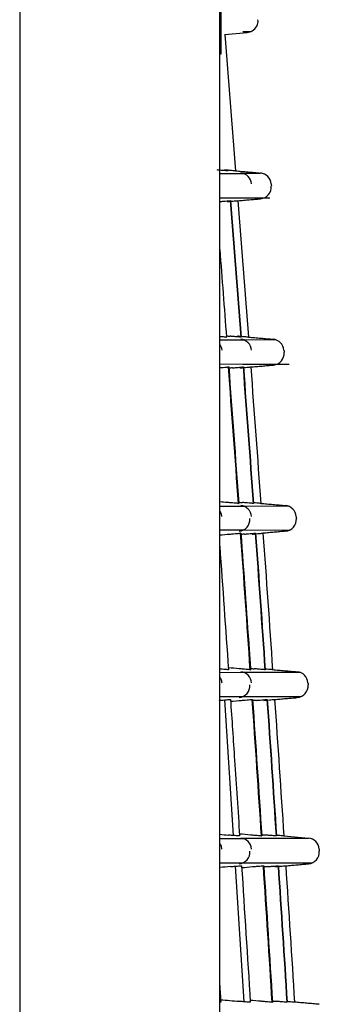
# Model space of a CAD drawing. Units: millimetres. Extents: x -289 to 2970, y 78 to 2063.
# Drawn here: x 2944 to 2962, y 1776 to 1834 of the extents above; entities that cross this region are included whole.
import ezdxf

# ---------------------------------------------------------------- set-up
doc = ezdxf.new("R2010")
doc.units = ezdxf.units.MM
doc.layers.add('1', color=7, linetype='CONTINUOUS', true_color=0xffffff)

msp = doc.modelspace()

# ---------------------------------------------------------------- linework, layer by layer
at = {"layer": '1', "color": 0, "linetype": 'Continuous'}
for p, q in [((2944.297, 1889.867), (2944.297, 1284.853)), ((2956.167, 1817.487), (2956.167, 1865.272)), ((2956.249, 1832.056), (2956.249, 1839.014)), ((2956.463, 1833.197), (2957.799, 1833.314)), ((2957.533, 1833.371), (2958.025, 1833.373)), ((2956.167, 1832.056), (2956.249, 1832.056)), ((2957.632, 1824.932), (2956.167, 1824.932)), ((2956.167, 1823.516), (2957.541, 1823.516)), ((2957.542, 1823.516), (2959.15, 1823.516)), ((2958.817, 1823.515), (2959.15, 1823.516)), ((2956.167, 1357.778), (2956.167, 1817.487)), ((2957.631, 1815.074), (2956.167, 1815.074)), ((2959.543, 1815.076), (2957.656, 1815.089)), ((2956.167, 1813.659), (2957.543, 1813.658)), ((2957.544, 1813.658), (2960.284, 1813.658)), ((2959.575, 1813.657), (2960.284, 1813.658)), ((2957.629, 1805.216), (2956.167, 1805.215)), ((2960.272, 1805.218), (2957.635, 1805.232)), ((2957.547, 1803.8), (2956.167, 1803.801)), ((2960.304, 1803.8), (2957.536, 1803.796)), ((2957.627, 1795.358), (2956.167, 1795.357)), ((2960.972, 1795.359), (2957.613, 1795.364)), ((2956.167, 1793.943), (2957.549, 1793.943)), ((2956.447, 1793.742), (2956.961, 1785.704)), ((2957.535, 1793.937), (2960.996, 1793.94)), ((2957.625, 1785.5), (2956.167, 1785.499)), ((2959.971, 1785.68), (2961.427, 1785.552)), ((2956.167, 1784.085), (2957.551, 1784.085)), ((2957.534, 1784.077), (2961.658, 1784.082)), ((2957.077, 1783.882), (2957.591, 1775.847))]:
    msp.add_line(p, q, dxfattribs=at)
for centre, start, end in [((2957.737, 1834.015), 300.51009, 4.67982), ((2957.737, 1834.015), 275, 300.51009), ((2958.519, 1824.282), 4.49786, 85), ((2958.528, 1824.157), 275, 4.49553), ((2959.278, 1814.424), 4.31362, 85), ((2959.287, 1814.3), 275, 4.31129), ((2960.006, 1804.566), 4.12942, 85), ((2960.015, 1804.442), 275, 4.12709), ((2960.701, 1794.709), 3.94527, 85), ((2960.71, 1794.584), 275, 3.94294), ((2961.365, 1784.851), 3.76116, 85), ((2961.374, 1784.726), 275, 3.75882)]:
    msp.add_arc(centre, 0.704, start, end, dxfattribs=at)
at = {"layer": '1', "color": 0, "linetype": 'Continuous', "extrusion": (0, 0, -1)}
for start, end in [(175.502142, 175.504467), (175.686383, 175.68871), (175.870579, 175.872907), (176.054732, 176.057063), (176.238845, 176.241177)]:
    msp.add_arc((106.694, 1583.16), 3075.386, start, end, dxfattribs=at)
at = {"layer": '1', "color": 0, "linetype": 'Continuous'}
for centre, major_axis, ratio, start_param, end_param in [((2957.361, 1824.282), (0.001, 0.704), 0.999616, 4.791616, 6.196204), ((2957.358, 1814.424), (0, 0.704), 0.999363, 4.787967, 6.195865), ((2957.356, 1804.566), (0, -0.704), 0.999122, 1.642941, 3.054155), ((2957.255, 1804.442), (0, 0.704), 0.999085, 3.229951, 4.784633), ((2957.354, 1794.708), (0, 0.704), 0.998891, 4.780903, 6.195731), ((2957.258, 1794.584), (0, 0.704), 0.998857, 3.229222, 4.781036), ((2957.352, 1784.85), (0, 0.704), 0.998671, 4.77785, 6.195681), ((2957.26, 1784.726), (0, 0.704), 0.998638, 3.229266, 4.777767)]:
    msp.add_ellipse(centre, major_axis=major_axis, ratio=ratio, start_param=start_param, end_param=end_param, dxfattribs=at)
for points, degree in [([(2956.459, 1833.202), (2956.461, 1833.202), (2956.462, 1833.202), (2956.463, 1833.202)], 3), ([(2956.463, 1833.202), (2956.683, 1830.504), (2956.9, 1827.805), (2957.113, 1825.107)], 3), ([(2956.678, 1825.107), (2956.675, 1825.107), (2956.671, 1825.107), (2956.668, 1825.107)], 3), ([(2957.113, 1825.107), (2957.112, 1825.107), (2957.11, 1825.107), (2957.109, 1825.107)], 3), ([(2957.112, 1825.112), (2958.58, 1824.983)], 1), ([(2956.795, 1823.343), (2957.007, 1820.645), (2957.215, 1817.948), (2957.419, 1815.25)], 3), ([(2956.806, 1823.344), (2956.81, 1823.344), (2956.813, 1823.344), (2956.817, 1823.344)], 3), ([(2956.817, 1823.344), (2957.028, 1820.646), (2957.236, 1817.947), (2957.44, 1815.249)], 3), ([(2957.248, 1823.344), (2957.249, 1823.344), (2957.25, 1823.344), (2957.251, 1823.344)], 3), ([(2957.251, 1823.344), (2957.463, 1820.646), (2957.671, 1817.947), (2957.875, 1815.249)], 3), ([(2957.252, 1823.339), (2958.59, 1823.456)], 1), ([(2956.17, 1820.444), (2956.304, 1818.712), (2956.436, 1816.981), (2956.567, 1815.249)], 3), ([(2956.55, 1815.249), (2956.556, 1815.249), (2956.561, 1815.249), (2956.567, 1815.249)], 3), ([(2956.561, 1815.324), (2956.635, 1815.317), (2956.708, 1815.311), (2956.781, 1815.305)], 3), ([(2957.44, 1815.249), (2957.437, 1815.249), (2957.434, 1815.249), (2957.43, 1815.249)], 3), ([(2957.875, 1815.249), (2957.874, 1815.249), (2957.873, 1815.249), (2957.872, 1815.249)], 3), ([(2957.875, 1815.254), (2959.339, 1815.126)], 1), ([(2956.664, 1813.484), (2956.867, 1810.787), (2957.066, 1808.09), (2957.261, 1805.392)], 3), ([(2956.683, 1813.485), (2956.689, 1813.485), (2956.694, 1813.485), (2956.7, 1813.485)], 3), ([(2956.7, 1813.485), (2956.903, 1810.788), (2957.102, 1808.089), (2957.297, 1805.391)], 3), ([(2956.923, 1813.431), (2956.85, 1813.424), (2956.778, 1813.418), (2956.706, 1813.412)], 3), ([(2957.552, 1813.484), (2957.755, 1810.787), (2957.954, 1808.09), (2958.149, 1805.392)], 3), ([(2957.563, 1813.485), (2957.566, 1813.485), (2957.57, 1813.485), (2957.573, 1813.485)], 3), ([(2957.573, 1813.485), (2957.776, 1810.788), (2957.975, 1808.089), (2958.171, 1805.391)], 3), ([(2958.005, 1813.485), (2958.006, 1813.485), (2958.007, 1813.485), (2958.008, 1813.485)], 3), ([(2958.008, 1813.485), (2958.211, 1810.788), (2958.41, 1808.089), (2958.606, 1805.391)], 3), ([(2958.009, 1813.481), (2959.349, 1813.598)], 1), ([(2956.632, 1805.446), (2956.477, 1805.459), (2956.322, 1805.473), (2956.167, 1805.486)], 3), ([(2957.28, 1805.391), (2957.286, 1805.391), (2957.291, 1805.391), (2957.297, 1805.391)], 3), ([(2957.292, 1805.466), (2957.365, 1805.459), (2957.439, 1805.453), (2957.512, 1805.447)], 3), ([(2958.171, 1805.391), (2958.167, 1805.391), (2958.164, 1805.391), (2958.16, 1805.391)], 3), ([(2958.606, 1805.391), (2958.605, 1805.391), (2958.603, 1805.391), (2958.602, 1805.391)], 3), ([(2958.605, 1805.396), (2960.067, 1805.268)], 1), ([(2956.167, 1803.521), (2956.367, 1803.538), (2956.567, 1803.556), (2956.767, 1803.573)], 3), ([(2957.389, 1803.626), (2957.582, 1800.929), (2957.772, 1798.232), (2957.959, 1795.535)], 3), ([(2957.424, 1803.627), (2957.419, 1803.627), (2957.413, 1803.627), (2957.407, 1803.627)], 3), ([(2957.647, 1803.572), (2957.575, 1803.566), (2957.502, 1803.56), (2957.429, 1803.553)], 3), ([(2958.277, 1803.627), (2958.471, 1800.929), (2958.661, 1798.231), (2958.848, 1795.533)], 3), ([(2958.288, 1803.627), (2958.291, 1803.627), (2958.295, 1803.627), (2958.298, 1803.627)], 3), ([(2958.298, 1803.627), (2958.492, 1800.929), (2958.682, 1798.231), (2958.869, 1795.533)], 3), ([(2958.73, 1803.627), (2958.731, 1803.627), (2958.732, 1803.627), (2958.733, 1803.627)], 3), ([(2960.076, 1803.74), (2958.733, 1803.623)], 1), ([(2958.733, 1803.627), (2958.927, 1800.929), (2959.118, 1798.231), (2959.304, 1795.533)], 3), ([(2956.168, 1802.852), (2956.343, 1800.412), (2956.514, 1797.973), (2956.683, 1795.533)], 3), ([(2956.683, 1795.533), (2956.675, 1795.533), (2956.667, 1795.533), (2956.659, 1795.533)], 3), ([(2957.33, 1795.588), (2957.112, 1795.607), (2956.893, 1795.626), (2956.675, 1795.645)], 3), ([(2957.978, 1795.533), (2957.983, 1795.533), (2957.989, 1795.533), (2957.995, 1795.533)], 3), ([(2957.99, 1795.608), (2958.063, 1795.601), (2958.137, 1795.595), (2958.211, 1795.589)], 3), ([(2958.869, 1795.533), (2958.866, 1795.533), (2958.862, 1795.533), (2958.859, 1795.533)], 3), ([(2959.304, 1795.533), (2959.303, 1795.533), (2959.302, 1795.533), (2959.301, 1795.533)], 3), ([(2959.304, 1795.538), (2960.763, 1795.41)], 1), ([(2956.78, 1793.769), (2956.788, 1793.769), (2956.796, 1793.769), (2956.804, 1793.769)], 3), ([(2956.812, 1793.659), (2957.027, 1793.677), (2957.243, 1793.696), (2957.459, 1793.715)], 3), ([(2958.081, 1793.768), (2958.266, 1791.072), (2958.447, 1788.377), (2958.625, 1785.68)], 3), ([(2958.099, 1793.769), (2958.105, 1793.769), (2958.111, 1793.769), (2958.116, 1793.769)], 3), ([(2958.116, 1793.769), (2958.301, 1791.071), (2958.483, 1788.373), (2958.661, 1785.675)], 3), ([(2958.34, 1793.714), (2958.267, 1793.708), (2958.194, 1793.702), (2958.121, 1793.695)], 3), ([(2958.969, 1793.768), (2959.155, 1791.07), (2959.336, 1788.372), (2959.514, 1785.674)], 3), ([(2958.98, 1793.769), (2958.984, 1793.769), (2958.987, 1793.769), (2958.991, 1793.769)], 3), ([(2958.991, 1793.769), (2959.176, 1791.071), (2959.358, 1788.373), (2959.536, 1785.675)], 3), ([(2959.423, 1793.769), (2959.424, 1793.769), (2959.425, 1793.769), (2959.426, 1793.769)], 3), ([(2959.426, 1793.765), (2960.771, 1793.882)], 1), ([(2959.426, 1793.769), (2959.611, 1791.071), (2959.793, 1788.373), (2959.971, 1785.675)], 3), ([(2956.167, 1785.773), (2956.337, 1785.759), (2956.507, 1785.744), (2956.677, 1785.729)], 3), ([(2957.348, 1785.675), (2957.34, 1785.675), (2957.332, 1785.675), (2957.324, 1785.675)], 3), ([(2957.996, 1785.73), (2957.778, 1785.749), (2957.559, 1785.768), (2957.341, 1785.787)], 3), ([(2957.413, 1785.552), (2960.083, 1785.552), (2961.427, 1785.552), (2961.427, 1785.552)], 3), ([(2958.644, 1785.675), (2958.649, 1785.675), (2958.655, 1785.675), (2958.661, 1785.675)], 3), ([(2958.656, 1785.75), (2958.73, 1785.743), (2958.804, 1785.737), (2958.878, 1785.73)], 3), ([(2959.536, 1785.675), (2959.532, 1785.675), (2959.529, 1785.675), (2959.525, 1785.675)], 3), ([(2959.971, 1785.675), (2959.97, 1785.675), (2959.969, 1785.675), (2959.968, 1785.675)], 3), ([(2956.8, 1783.858), (2956.589, 1783.839), (2956.378, 1783.821), (2956.167, 1783.803)], 3), ([(2957.439, 1783.911), (2957.448, 1783.911), (2957.456, 1783.911), (2957.464, 1783.911)], 3), ([(2957.464, 1783.911), (2957.64, 1781.213), (2957.812, 1778.515), (2957.981, 1775.817)], 3), ([(2957.471, 1783.8), (2957.687, 1783.819), (2957.903, 1783.838), (2958.119, 1783.857)], 3), ([(2958.741, 1783.91), (2958.917, 1781.213), (2959.09, 1778.516), (2959.259, 1775.818)], 3), ([(2958.759, 1783.911), (2958.765, 1783.911), (2958.771, 1783.911), (2958.777, 1783.911)], 3), ([(2958.777, 1783.911), (2958.953, 1781.213), (2959.126, 1778.515), (2959.295, 1775.817)], 3), ([(2959.001, 1783.856), (2958.928, 1783.85), (2958.855, 1783.843), (2958.781, 1783.837)], 3), ([(2959.63, 1783.91), (2959.807, 1781.213), (2959.98, 1778.515), (2960.149, 1775.818)], 3), ([(2959.641, 1783.911), (2959.645, 1783.911), (2959.648, 1783.911), (2959.651, 1783.911)], 3), ([(2959.651, 1783.911), (2959.828, 1781.213), (2960.001, 1778.515), (2960.17, 1775.817)], 3), ([(2960.084, 1783.911), (2960.085, 1783.911), (2960.086, 1783.911), (2960.087, 1783.911)], 3), ([(2960.087, 1783.907), (2961.435, 1784.024)], 1), ([(2960.087, 1783.911), (2960.264, 1781.213), (2960.437, 1778.515), (2960.606, 1775.817)], 3), ([(2956.168, 1776.811), (2956.189, 1776.48), (2956.21, 1776.148), (2956.231, 1775.817)], 3), ([(2956.221, 1775.966), (2956.584, 1775.934), (2956.947, 1775.903), (2957.31, 1775.871)], 3), ([(2958.63, 1775.872), (2958.412, 1775.891), (2958.193, 1775.91), (2957.974, 1775.929)], 3), ([(2959.29, 1775.892), (2959.364, 1775.885), (2959.438, 1775.879), (2959.513, 1775.872)], 3), ([(2956.231, 1775.817), (2956.22, 1775.817), (2956.21, 1775.817), (2956.2, 1775.817)], 3), ([(2957.981, 1775.817), (2957.973, 1775.817), (2957.965, 1775.817), (2957.957, 1775.817)], 3), ([(2959.277, 1775.817), (2959.283, 1775.817), (2959.289, 1775.817), (2959.295, 1775.817)], 3), ([(2960.17, 1775.817), (2960.167, 1775.817), (2960.163, 1775.817), (2960.16, 1775.817)], 3), ([(2960.606, 1775.817), (2960.605, 1775.817), (2960.604, 1775.817), (2960.603, 1775.817)], 3), ([(2962.059, 1775.695), (2960.606, 1775.822)], 1)]:
    msp.add_open_spline(points, degree=degree, dxfattribs=at)
for points, knots in [([(2956.668, 1825.107), (2956.666, 1825.107), (2956.651, 1825.108), (2956.597, 1825.113), (2956.557, 1825.116), (2956.458, 1825.125), (2956.397, 1825.13), (2956.262, 1825.141), (2956.187, 1825.148), (2956.08, 1825.157), (2956.049, 1825.16), (2956.019, 1825.163)], [0, 0, 0, 0, 0.226636, 0.226636, 0.453183, 0.453183, 0.681133, 0.681133, 0.912108, 0.912108, 1, 1, 1, 1]), ([(2957.109, 1825.107), (2957.109, 1825.107), (2957.095, 1825.108), (2957.042, 1825.113), (2957.003, 1825.116), (2956.905, 1825.125), (2956.845, 1825.13), (2956.712, 1825.141), (2956.636, 1825.148), (2956.527, 1825.158), (2956.493, 1825.16), (2956.46, 1825.163)], [0, 0, 0, 0, 0.22477, 0.22477, 0.449453, 0.449453, 0.675506, 0.675506, 0.904552, 0.904552, 1, 1, 1, 1]), ([(2957.422, 1824.983), (2957.643, 1824.983), (2957.832, 1824.983), (2958.147, 1824.983), (2958.273, 1824.983), (2958.462, 1824.983), (2958.525, 1824.983), (2958.572, 1824.983), (2958.58, 1824.983), (2958.58, 1824.983)], [0, 0, 0, 0, 0.285901, 0.285901, 0.571801, 0.571801, 0.857702, 0.857702, 1, 1, 1, 1]), ([(2956.166, 1823.289), (2956.245, 1823.295), (2956.323, 1823.302), (2956.466, 1823.315), (2956.533, 1823.32), (2956.646, 1823.33), (2956.695, 1823.334), (2956.766, 1823.34), (2956.79, 1823.342), (2956.804, 1823.343), (2956.806, 1823.344), (2956.806, 1823.344)], [0, 0, 0, 0, 0.230427, 0.230427, 0.460854, 0.460854, 0.691275, 0.691275, 0.921687, 0.921687, 1, 1, 1, 1]), ([(2956.608, 1823.288), (2956.686, 1823.295), (2956.764, 1823.302), (2956.907, 1823.314), (2956.974, 1823.32), (2957.088, 1823.33), (2957.136, 1823.334), (2957.207, 1823.34), (2957.231, 1823.342), (2957.246, 1823.343), (2957.248, 1823.344), (2957.248, 1823.344)], [0, 0, 0, 0, 0.228561, 0.228561, 0.457122, 0.457122, 0.685678, 0.685678, 0.914224, 0.914224, 1, 1, 1, 1]), ([(2956.55, 1815.249), (2956.548, 1815.249), (2956.532, 1815.25), (2956.476, 1815.255), (2956.435, 1815.258), (2956.334, 1815.267), (2956.272, 1815.272), (2956.194, 1815.279), (2956.182, 1815.28), (2956.17, 1815.281)], [0, 0, 0, 0, 0.314721, 0.314721, 0.629321, 0.629321, 0.94582, 0.94582, 1, 1, 1, 1]), ([(2957.43, 1815.249), (2957.429, 1815.249), (2957.414, 1815.25), (2957.359, 1815.255), (2957.319, 1815.258), (2957.22, 1815.267), (2957.159, 1815.272), (2957.025, 1815.283), (2956.949, 1815.29), (2956.842, 1815.299), (2956.812, 1815.302), (2956.781, 1815.305)], [0, 0, 0, 0, 0.226779, 0.226779, 0.453473, 0.453473, 0.681516, 0.681516, 0.912469, 0.912469, 1, 1, 1, 1]), ([(2957.872, 1815.249), (2957.871, 1815.249), (2957.857, 1815.25), (2957.805, 1815.255), (2957.766, 1815.258), (2957.668, 1815.267), (2957.607, 1815.272), (2957.474, 1815.283), (2957.399, 1815.29), (2957.289, 1815.3), (2957.256, 1815.302), (2957.223, 1815.305)], [0, 0, 0, 0, 0.224912, 0.224912, 0.44974, 0.44974, 0.675887, 0.675887, 0.904914, 0.904914, 1, 1, 1, 1]), ([(2956.175, 1814.814), (2956.19, 1814.791), (2956.204, 1814.768), (2956.246, 1814.685), (2956.268, 1814.621), (2956.285, 1814.53), (2956.289, 1814.503), (2956.291, 1814.477)], [0, 0, 0, 0, 0.226842, 0.226842, 0.776532, 0.776532, 1, 1, 1, 1]), ([(2956.17, 1813.442), (2956.204, 1813.445), (2956.238, 1813.448), (2956.342, 1813.457), (2956.409, 1813.463), (2956.523, 1813.473), (2956.571, 1813.477), (2956.642, 1813.483), (2956.666, 1813.484), (2956.68, 1813.485), (2956.682, 1813.485), (2956.683, 1813.485)], [0, 0, 0, 0, 0.120648, 0.120648, 0.386774, 0.386774, 0.652886, 0.652886, 0.918977, 0.918977, 1, 1, 1, 1]), ([(2956.923, 1813.431), (2957.001, 1813.437), (2957.079, 1813.444), (2957.222, 1813.457), (2957.289, 1813.462), (2957.403, 1813.472), (2957.451, 1813.476), (2957.522, 1813.482), (2957.546, 1813.484), (2957.56, 1813.485), (2957.563, 1813.485), (2957.563, 1813.485)], [0, 0, 0, 0, 0.230434, 0.230434, 0.460868, 0.460868, 0.691292, 0.691292, 0.921698, 0.921698, 1, 1, 1, 1]), ([(2957.365, 1813.43), (2957.443, 1813.437), (2957.521, 1813.443), (2957.664, 1813.456), (2957.731, 1813.462), (2957.844, 1813.472), (2957.893, 1813.476), (2957.964, 1813.482), (2957.988, 1813.484), (2958.002, 1813.485), (2958.005, 1813.485), (2958.005, 1813.485)], [0, 0, 0, 0, 0.228567, 0.228567, 0.457134, 0.457134, 0.685692, 0.685692, 0.914232, 0.914232, 1, 1, 1, 1]), ([(2957.28, 1805.391), (2957.277, 1805.391), (2957.262, 1805.392), (2957.205, 1805.397), (2957.165, 1805.4), (2957.064, 1805.409), (2957.002, 1805.414), (2956.867, 1805.425), (2956.791, 1805.432), (2956.686, 1805.441), (2956.659, 1805.443), (2956.632, 1805.446)], [0, 0, 0, 0, 0.228815, 0.228815, 0.457547, 0.457547, 0.687603, 0.687603, 0.920488, 0.920488, 1, 1, 1, 1]), ([(2958.16, 1805.391), (2958.159, 1805.391), (2958.144, 1805.392), (2958.09, 1805.397), (2958.05, 1805.4), (2957.95, 1805.409), (2957.889, 1805.414), (2957.755, 1805.425), (2957.679, 1805.432), (2957.572, 1805.441), (2957.542, 1805.444), (2957.512, 1805.447)], [0, 0, 0, 0, 0.22692, 0.22692, 0.453757, 0.453757, 0.681892, 0.681892, 0.912825, 0.912825, 1, 1, 1, 1]), ([(2958.602, 1805.391), (2958.602, 1805.391), (2958.588, 1805.392), (2958.535, 1805.397), (2958.496, 1805.4), (2958.398, 1805.409), (2958.338, 1805.414), (2958.24, 1805.422), (2958.206, 1805.425), (2958.171, 1805.428)], [0, 0, 0, 0, 0.286637, 0.286637, 0.573173, 0.573173, 0.861325, 0.861325, 1, 1, 1, 1]), ([(2956.287, 1804.616), (2956.286, 1804.642), (2956.282, 1804.667), (2956.266, 1804.759), (2956.243, 1804.825), (2956.201, 1804.908), (2956.188, 1804.93), (2956.175, 1804.951)], [0, 0, 0, 0, 0.215703, 0.215703, 0.787103, 0.787103, 1, 1, 1, 1]), ([(2956.767, 1803.573), (2956.845, 1803.58), (2956.923, 1803.587), (2957.066, 1803.599), (2957.133, 1803.605), (2957.247, 1803.615), (2957.295, 1803.619), (2957.366, 1803.624), (2957.39, 1803.626), (2957.404, 1803.627), (2957.406, 1803.627), (2957.407, 1803.627)], [0, 0, 0, 0, 0.232337, 0.232337, 0.464676, 0.464676, 0.696995, 0.696995, 0.929287, 0.929287, 1, 1, 1, 1]), ([(2957.424, 1803.627), (2957.591, 1801.31), (2957.755, 1798.992), (2957.942, 1796.294), (2957.969, 1795.913), (2957.995, 1795.533)], [0, 0, 0, 0, 0.858986, 0.858986, 1, 1, 1, 1]), ([(2957.647, 1803.572), (2957.726, 1803.579), (2957.804, 1803.586), (2957.947, 1803.599), (2958.014, 1803.604), (2958.127, 1803.614), (2958.176, 1803.618), (2958.247, 1803.624), (2958.271, 1803.626), (2958.285, 1803.627), (2958.287, 1803.627), (2958.288, 1803.627)], [0, 0, 0, 0, 0.230444, 0.230444, 0.460889, 0.460889, 0.691316, 0.691316, 0.921716, 0.921716, 1, 1, 1, 1]), ([(2958.089, 1803.572), (2958.168, 1803.579), (2958.246, 1803.585), (2958.389, 1803.598), (2958.456, 1803.604), (2958.569, 1803.614), (2958.618, 1803.618), (2958.689, 1803.624), (2958.713, 1803.626), (2958.727, 1803.627), (2958.729, 1803.627), (2958.73, 1803.627)], [0, 0, 0, 0, 0.228576, 0.228576, 0.457152, 0.457152, 0.685714, 0.685714, 0.914247, 0.914247, 1, 1, 1, 1]), ([(2956.659, 1795.533), (2956.655, 1795.533), (2956.638, 1795.534), (2956.581, 1795.539), (2956.539, 1795.542), (2956.437, 1795.55), (2956.374, 1795.556), (2956.264, 1795.565), (2956.218, 1795.569), (2956.17, 1795.573)], [0, 0, 0, 0, 0.274612, 0.274612, 0.549126, 0.549126, 0.825186, 0.825186, 1, 1, 1, 1]), ([(2957.978, 1795.533), (2957.975, 1795.533), (2957.959, 1795.534), (2957.903, 1795.539), (2957.862, 1795.542), (2957.761, 1795.55), (2957.7, 1795.556), (2957.564, 1795.567), (2957.488, 1795.574), (2957.384, 1795.583), (2957.357, 1795.585), (2957.33, 1795.588)], [0, 0, 0, 0, 0.228955, 0.228955, 0.457828, 0.457828, 0.687975, 0.687975, 0.920837, 0.920837, 1, 1, 1, 1]), ([(2958.859, 1795.533), (2958.857, 1795.533), (2958.842, 1795.534), (2958.788, 1795.539), (2958.748, 1795.542), (2958.648, 1795.551), (2958.588, 1795.556), (2958.453, 1795.567), (2958.377, 1795.574), (2958.271, 1795.583), (2958.241, 1795.586), (2958.211, 1795.589)], [0, 0, 0, 0, 0.227058, 0.227058, 0.454037, 0.454037, 0.682262, 0.682262, 0.913175, 0.913175, 1, 1, 1, 1]), ([(2959.301, 1795.533), (2959.3, 1795.533), (2959.286, 1795.534), (2959.234, 1795.539), (2959.195, 1795.542), (2959.097, 1795.551), (2959.036, 1795.556), (2958.938, 1795.564), (2958.904, 1795.567), (2958.869, 1795.57)], [0, 0, 0, 0, 0.286601, 0.286601, 0.573104, 0.573104, 0.861159, 0.861159, 1, 1, 1, 1]), ([(2956.174, 1795.089), (2956.187, 1795.069), (2956.199, 1795.049), (2956.241, 1794.966), (2956.263, 1794.898), (2956.279, 1794.805), (2956.282, 1794.781), (2956.284, 1794.756)], [0, 0, 0, 0, 0.198735, 0.198735, 0.790007, 0.790007, 1, 1, 1, 1]), ([(2956.14, 1793.716), (2956.218, 1793.723), (2956.296, 1793.729), (2956.44, 1793.742), (2956.507, 1793.747), (2956.62, 1793.757), (2956.668, 1793.761), (2956.74, 1793.767), (2956.764, 1793.769), (2956.777, 1793.769), (2956.779, 1793.769), (2956.78, 1793.769)], [0, 0, 0, 0, 0.23427, 0.23427, 0.468542, 0.468542, 0.702785, 0.702785, 0.936987, 0.936987, 1, 1, 1, 1]), ([(2956.804, 1793.769), (2956.886, 1792.571), (2956.968, 1791.373), (2957.149, 1788.675), (2957.249, 1787.175), (2957.348, 1785.675)], [0, 0, 0, 0, 0.444153, 0.444153, 1, 1, 1, 1]), ([(2957.459, 1793.715), (2957.537, 1793.722), (2957.615, 1793.729), (2957.758, 1793.741), (2957.825, 1793.747), (2957.939, 1793.756), (2957.987, 1793.761), (2958.059, 1793.766), (2958.083, 1793.768), (2958.096, 1793.769), (2958.098, 1793.769), (2958.099, 1793.769)], [0, 0, 0, 0, 0.232351, 0.232351, 0.464704, 0.464704, 0.69703, 0.69703, 0.929315, 0.929315, 1, 1, 1, 1]), ([(2958.34, 1793.714), (2958.418, 1793.721), (2958.496, 1793.728), (2958.639, 1793.74), (2958.706, 1793.746), (2958.82, 1793.756), (2958.868, 1793.76), (2958.94, 1793.766), (2958.964, 1793.768), (2958.978, 1793.769), (2958.98, 1793.769), (2958.98, 1793.769)], [0, 0, 0, 0, 0.230457, 0.230457, 0.460915, 0.460915, 0.691349, 0.691349, 0.921742, 0.921742, 1, 1, 1, 1]), ([(2958.782, 1793.714), (2958.86, 1793.72), (2958.939, 1793.727), (2959.082, 1793.74), (2959.149, 1793.746), (2959.262, 1793.755), (2959.311, 1793.76), (2959.382, 1793.766), (2959.406, 1793.768), (2959.42, 1793.769), (2959.422, 1793.769), (2959.423, 1793.769)], [0, 0, 0, 0, 0.228587, 0.228587, 0.457176, 0.457176, 0.685743, 0.685743, 0.914269, 0.914269, 1, 1, 1, 1]), ([(2956.174, 1785.226), (2956.185, 1785.208), (2956.196, 1785.189), (2956.238, 1785.107), (2956.261, 1785.038), (2956.276, 1784.944), (2956.279, 1784.92), (2956.281, 1784.896)], [0, 0, 0, 0, 0.184287, 0.184287, 0.794294, 0.794294, 1, 1, 1, 1]), ([(2957.324, 1785.675), (2957.321, 1785.675), (2957.304, 1785.676), (2957.246, 1785.681), (2957.204, 1785.684), (2957.102, 1785.692), (2957.04, 1785.698), (2956.903, 1785.709), (2956.827, 1785.716), (2956.725, 1785.725), (2956.701, 1785.727), (2956.677, 1785.729)], [0, 0, 0, 0, 0.231014, 0.231014, 0.461948, 0.461948, 0.694129, 0.694129, 0.928942, 0.928942, 1, 1, 1, 1]), ([(2958.644, 1785.675), (2958.641, 1785.675), (2958.625, 1785.676), (2958.569, 1785.681), (2958.528, 1785.684), (2958.427, 1785.693), (2958.366, 1785.698), (2958.23, 1785.709), (2958.154, 1785.716), (2958.05, 1785.725), (2958.023, 1785.727), (2957.996, 1785.73)], [0, 0, 0, 0, 0.229091, 0.229091, 0.458105, 0.458105, 0.68834, 0.68834, 0.921181, 0.921181, 1, 1, 1, 1]), ([(2959.525, 1785.675), (2959.524, 1785.675), (2959.509, 1785.676), (2959.455, 1785.681), (2959.414, 1785.684), (2959.315, 1785.693), (2959.254, 1785.698), (2959.119, 1785.709), (2959.044, 1785.716), (2958.937, 1785.725), (2958.907, 1785.728), (2958.878, 1785.73)], [0, 0, 0, 0, 0.227194, 0.227194, 0.454311, 0.454311, 0.682626, 0.682626, 0.913518, 0.913518, 1, 1, 1, 1]), ([(2959.968, 1785.675), (2959.967, 1785.675), (2959.953, 1785.676), (2959.901, 1785.681), (2959.862, 1785.684), (2959.763, 1785.693), (2959.703, 1785.698), (2959.605, 1785.706), (2959.571, 1785.709), (2959.536, 1785.712)], [0, 0, 0, 0, 0.286543, 0.286543, 0.572991, 0.572991, 0.860929, 0.860929, 1, 1, 1, 1]), ([(2956.8, 1783.858), (2956.878, 1783.865), (2956.956, 1783.871), (2957.099, 1783.884), (2957.166, 1783.889), (2957.28, 1783.899), (2957.328, 1783.903), (2957.399, 1783.909), (2957.423, 1783.91), (2957.437, 1783.911), (2957.439, 1783.911), (2957.439, 1783.911)], [0, 0, 0, 0, 0.234287, 0.234287, 0.468577, 0.468577, 0.702827, 0.702827, 0.937021, 0.937021, 1, 1, 1, 1]), ([(2958.119, 1783.857), (2958.197, 1783.864), (2958.276, 1783.871), (2958.419, 1783.883), (2958.486, 1783.889), (2958.599, 1783.898), (2958.647, 1783.902), (2958.719, 1783.908), (2958.743, 1783.91), (2958.757, 1783.911), (2958.759, 1783.911), (2958.759, 1783.911)], [0, 0, 0, 0, 0.232368, 0.232368, 0.464738, 0.464738, 0.697072, 0.697072, 0.92935, 0.92935, 1, 1, 1, 1]), ([(2959.001, 1783.856), (2959.079, 1783.863), (2959.157, 1783.87), (2959.3, 1783.882), (2959.367, 1783.888), (2959.481, 1783.898), (2959.529, 1783.902), (2959.6, 1783.908), (2959.624, 1783.91), (2959.639, 1783.911), (2959.641, 1783.911), (2959.641, 1783.911)], [0, 0, 0, 0, 0.230473, 0.230473, 0.460948, 0.460948, 0.691389, 0.691389, 0.921775, 0.921775, 1, 1, 1, 1]), ([(2959.443, 1783.856), (2959.522, 1783.862), (2959.6, 1783.869), (2959.743, 1783.882), (2959.81, 1783.888), (2959.923, 1783.897), (2959.972, 1783.902), (2960.043, 1783.908), (2960.067, 1783.91), (2960.081, 1783.911), (2960.084, 1783.911), (2960.084, 1783.911)], [0, 0, 0, 0, 0.228602, 0.228602, 0.457206, 0.457206, 0.685779, 0.685779, 0.914298, 0.914298, 1, 1, 1, 1]), ([(2957.957, 1775.817), (2957.954, 1775.817), (2957.937, 1775.818), (2957.879, 1775.823), (2957.837, 1775.826), (2957.735, 1775.834), (2957.673, 1775.84), (2957.536, 1775.851), (2957.46, 1775.858), (2957.358, 1775.867), (2957.334, 1775.869), (2957.31, 1775.871)], [0, 0, 0, 0, 0.231149, 0.231149, 0.462222, 0.462222, 0.694488, 0.694488, 0.929277, 0.929277, 1, 1, 1, 1]), ([(2959.277, 1775.817), (2959.275, 1775.817), (2959.259, 1775.818), (2959.203, 1775.823), (2959.162, 1775.826), (2959.061, 1775.835), (2959, 1775.84), (2958.864, 1775.851), (2958.788, 1775.858), (2958.684, 1775.867), (2958.657, 1775.869), (2958.63, 1775.872)], [0, 0, 0, 0, 0.229226, 0.229226, 0.458377, 0.458377, 0.6887, 0.6887, 0.921519, 0.921519, 1, 1, 1, 1]), ([(2960.16, 1775.817), (2960.158, 1775.817), (2960.143, 1775.818), (2960.089, 1775.823), (2960.049, 1775.826), (2959.949, 1775.835), (2959.889, 1775.84), (2959.754, 1775.851), (2959.678, 1775.858), (2959.572, 1775.867), (2959.542, 1775.87), (2959.513, 1775.872)], [0, 0, 0, 0, 0.227327, 0.227327, 0.454581, 0.454581, 0.682983, 0.682983, 0.913857, 0.913857, 1, 1, 1, 1]), ([(2960.603, 1775.817), (2960.602, 1775.817), (2960.588, 1775.818), (2960.536, 1775.823), (2960.497, 1775.826), (2960.398, 1775.835), (2960.338, 1775.84), (2960.24, 1775.848), (2960.206, 1775.851), (2960.17, 1775.854)], [0, 0, 0, 0, 0.286466, 0.286466, 0.572842, 0.572842, 0.860646, 0.860646, 1, 1, 1, 1])]:
    msp.add_open_spline(points, degree=3, knots=knots, dxfattribs=at)

doc.saveas('drawing.dxf')
